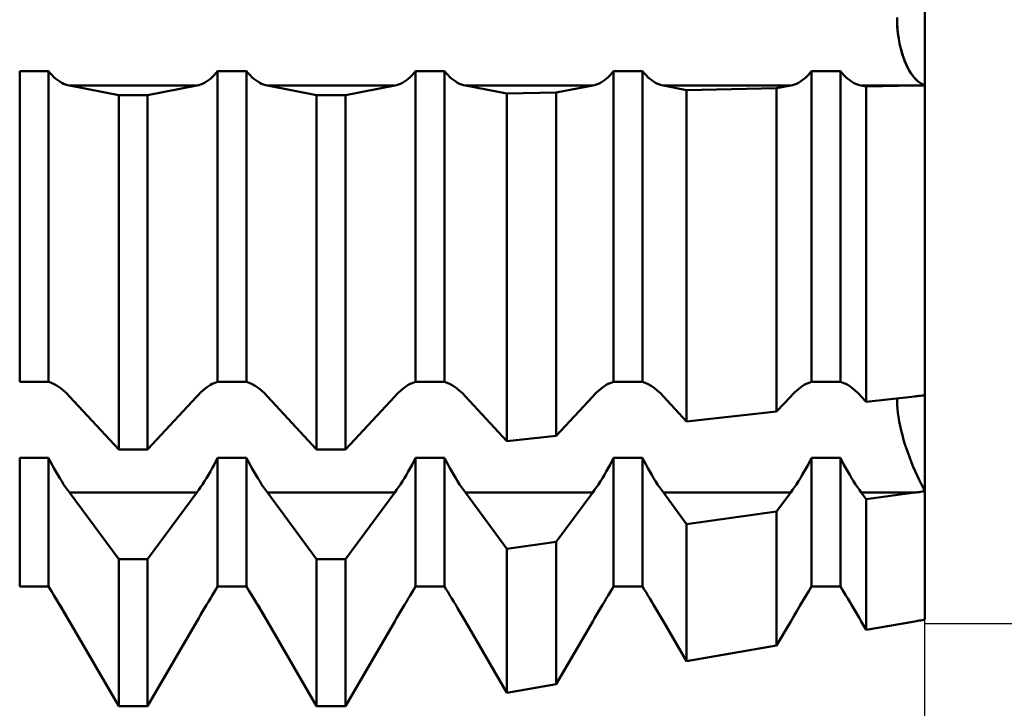
# Model space of a CAD drawing. Units: millimetres. Extents: x -27 to 147, y -35 to 42.
# Drawn here: x 101 to 111, y -7 to 0 of the extents above; entities that cross this region are included whole.
import ezdxf

# ---------------------------------------------------------------- set-up
doc = ezdxf.new("R2010")
doc.units = ezdxf.units.MM
doc.header["$LTSCALE"] = 4.55
doc.layers.add('1', color=4, linetype='CONTINUOUS')
doc.layers.add('2', color=7, linetype='CONTINUOUS')

msp = doc.modelspace()

# ---------------------------------------------------------------- linework, layer by layer
at = {"layer": '1', "color": 4, "linetype": 'CONTINUOUS', "lineweight": 50}
for p, q in [((110, -0.685), (110, 0.685)), ((109.7182, -0.0436), (109.7175, 0)), ((109.7186, -0.0528), (109.7175, 0)), ((109.7204, -0.0877), (109.7182, -0.0436)), ((109.7217, -0.1064), (109.7186, -0.0528)), ((109.724, -0.1321), (109.7204, -0.0877)), ((109.727, -0.1599), (109.7217, -0.1064)), ((109.729, -0.1761), (109.724, -0.1321)), ((109.7343, -0.2128), (109.727, -0.1599)), ((109.7354, -0.2196), (109.729, -0.1761)), ((109.7437, -0.2642), (109.7343, -0.2128)), ((109.7432, -0.262), (109.7354, -0.2196)), ((109.7523, -0.3029), (109.7432, -0.262)), ((109.7549, -0.3135), (109.7437, -0.2642)), ((109.7626, -0.3423), (109.7523, -0.3029)), ((109.7678, -0.3603), (109.7549, -0.3135)), ((109.7739, -0.3797), (109.7626, -0.3423)), ((109.782, -0.4041), (109.7678, -0.3603)), ((109.7859, -0.4149), (109.7739, -0.3797)), ((109.7972, -0.4444), (109.782, -0.4041)), ((109.7986, -0.4477), (109.7859, -0.4149)), ((109.8135, -0.4816), (109.7972, -0.4444)), ((109.812, -0.4784), (109.7986, -0.4477)), ((109.8264, -0.5077), (109.812, -0.4784)), ((109.8312, -0.5167), (109.8135, -0.4816)), ((100.8542, -0.542), (101.1458, -0.542)), ((100.8542, -3.6808), (100.8542, -0.542)), ((101.1636, -0.5635), (101.1458, -0.5419)), ((101.1458, -3.6808), (101.1458, -0.542)), ((101.1818, -0.5836), (101.1636, -0.5635)), ((101.2006, -0.6022), (101.1818, -0.5836)), ((102.7994, -0.6022), (102.8182, -0.5836)), ((102.8182, -0.5836), (102.8364, -0.5635)), ((102.8364, -0.5635), (102.8542, -0.5419)), ((102.8542, -0.542), (103.1458, -0.542)), ((102.8542, -3.6808), (102.8542, -0.542)), ((103.1636, -0.5635), (103.1458, -0.5419)), ((103.1458, -3.6808), (103.1458, -0.542)), ((103.1818, -0.5836), (103.1636, -0.5635)), ((103.2006, -0.6022), (103.1818, -0.5836)), ((104.7994, -0.6022), (104.8182, -0.5836)), ((104.8182, -0.5836), (104.8364, -0.5635)), ((104.8364, -0.5635), (104.8542, -0.5419)), ((104.8542, -0.542), (105.1458, -0.542)), ((104.8542, -3.6808), (104.8542, -0.542)), ((105.1636, -0.5635), (105.1458, -0.5419)), ((105.1458, -3.6808), (105.1458, -0.542)), ((105.1818, -0.5836), (105.1636, -0.5635)), ((105.2006, -0.6022), (105.1818, -0.5836)), ((106.7994, -0.6022), (106.8182, -0.5836)), ((106.8182, -0.5836), (106.8364, -0.5635)), ((106.8364, -0.5635), (106.8542, -0.5419)), ((106.8542, -0.542), (107.1458, -0.542)), ((106.8542, -3.6808), (106.8542, -0.542)), ((107.1636, -0.5635), (107.1458, -0.5419)), ((107.1458, -3.6808), (107.1458, -0.542)), ((107.1818, -0.5836), (107.1636, -0.5635)), ((107.2006, -0.6022), (107.1818, -0.5836)), ((108.7994, -0.6022), (108.8182, -0.5836)), ((108.8182, -0.5836), (108.8364, -0.5635)), ((108.8364, -0.5635), (108.8542, -0.5419)), ((108.8542, -0.542), (109.1458, -0.542)), ((108.8542, -3.6808), (108.8542, -0.542)), ((109.1636, -0.5635), (109.1458, -0.5419)), ((109.1458, -3.6808), (109.1458, -0.542)), ((109.1818, -0.5836), (109.1636, -0.5635)), ((109.2006, -0.6022), (109.1818, -0.5836)), ((109.8417, -0.5354), (109.8264, -0.5077)), ((109.8501, -0.5493), (109.8312, -0.5167)), ((109.8578, -0.5614), (109.8417, -0.5354)), ((109.8701, -0.5792), (109.8501, -0.5493)), ((109.8745, -0.5853), (109.8578, -0.5614)), ((109.8909, -0.6059), (109.8701, -0.5792)), ((109.8918, -0.6069), (109.8745, -0.5853)), ((101.2197, -0.619), (101.2006, -0.6022)), ((101.2392, -0.634), (101.2197, -0.619)), ((101.2589, -0.6472), (101.2392, -0.634)), ((101.2786, -0.6587), (101.2589, -0.6472)), ((101.2984, -0.6685), (101.2786, -0.6587)), ((101.3181, -0.6765), (101.2984, -0.6685)), ((101.3375, -0.6827), (101.3181, -0.6765)), ((101.3567, -0.6873), (101.3375, -0.6827)), ((101.8542, -0.7838), (101.3567, -0.6873)), ((101.3567, -0.6873), (102.6433, -0.6873)), ((102.1458, -0.7838), (102.6433, -0.6873)), ((102.6433, -0.6873), (102.6625, -0.6827)), ((102.6625, -0.6827), (102.6819, -0.6765)), ((102.6819, -0.6765), (102.7016, -0.6685)), ((102.7016, -0.6685), (102.7214, -0.6587)), ((102.7214, -0.6587), (102.7411, -0.6472)), ((102.7411, -0.6472), (102.7608, -0.634)), ((102.7608, -0.634), (102.7803, -0.619)), ((102.7803, -0.619), (102.7994, -0.6022)), ((103.2197, -0.619), (103.2006, -0.6022)), ((103.2392, -0.634), (103.2197, -0.619)), ((103.2589, -0.6472), (103.2392, -0.634)), ((103.2786, -0.6587), (103.2589, -0.6472)), ((103.2984, -0.6685), (103.2786, -0.6587)), ((103.3181, -0.6765), (103.2984, -0.6685)), ((103.3375, -0.6827), (103.3181, -0.6765)), ((103.3567, -0.6873), (103.3375, -0.6827)), ((103.8542, -0.7838), (103.3567, -0.6873)), ((103.3567, -0.6873), (104.6433, -0.6873)), ((104.1458, -0.7838), (104.6433, -0.6873)), ((104.6433, -0.6873), (104.6625, -0.6827)), ((104.6625, -0.6827), (104.6819, -0.6765)), ((104.6819, -0.6765), (104.7016, -0.6685)), ((104.7016, -0.6685), (104.7214, -0.6587)), ((104.7214, -0.6587), (104.7411, -0.6472)), ((104.7411, -0.6472), (104.7608, -0.634)), ((104.7608, -0.634), (104.7803, -0.619)), ((104.7803, -0.619), (104.7994, -0.6022)), ((105.2197, -0.619), (105.2006, -0.6022)), ((105.2392, -0.634), (105.2197, -0.619)), ((105.2589, -0.6472), (105.2392, -0.634)), ((105.2786, -0.6587), (105.2589, -0.6472)), ((105.2984, -0.6685), (105.2786, -0.6587)), ((105.3181, -0.6765), (105.2984, -0.6685)), ((105.3375, -0.6827), (105.3181, -0.6765)), ((105.3567, -0.6873), (105.3375, -0.6827)), ((105.7754, -0.7685), (105.3567, -0.6873)), ((105.3567, -0.6873), (106.6433, -0.6873)), ((106.2754, -0.7586), (106.6433, -0.6873)), ((106.6433, -0.6873), (106.6625, -0.6827)), ((106.6625, -0.6827), (106.6819, -0.6765)), ((106.6819, -0.6765), (106.7016, -0.6685)), ((106.7016, -0.6685), (106.7214, -0.6587)), ((106.7214, -0.6587), (106.7411, -0.6472)), ((106.7411, -0.6472), (106.7608, -0.634)), ((106.7608, -0.634), (106.7803, -0.619)), ((106.7803, -0.619), (106.7994, -0.6022)), ((107.2197, -0.619), (107.2006, -0.6022)), ((107.2392, -0.634), (107.2197, -0.619)), ((107.2589, -0.6472), (107.2392, -0.634)), ((107.2786, -0.6587), (107.2589, -0.6472)), ((107.2984, -0.6685), (107.2786, -0.6587)), ((107.3181, -0.6765), (107.2984, -0.6685)), ((107.3375, -0.6827), (107.3181, -0.6765)), ((107.3567, -0.6873), (107.3375, -0.6827)), ((107.5909, -0.7327), (107.3567, -0.6873)), ((107.3567, -0.6873), (108.6433, -0.6873)), ((108.5016, -0.7147), (108.6433, -0.6873)), ((108.6433, -0.6873), (108.6625, -0.6827)), ((108.6625, -0.6827), (108.6819, -0.6765)), ((108.6819, -0.6765), (108.7016, -0.6685)), ((108.7016, -0.6685), (108.7214, -0.6587)), ((108.7214, -0.6587), (108.7411, -0.6472)), ((108.7411, -0.6472), (108.7608, -0.634)), ((108.7608, -0.634), (108.7803, -0.619)), ((108.7803, -0.619), (108.7994, -0.6022)), ((109.2197, -0.619), (109.2006, -0.6022)), ((109.2392, -0.634), (109.2197, -0.619)), ((109.2589, -0.6472), (109.2392, -0.634)), ((109.2786, -0.6587), (109.2589, -0.6472)), ((109.2984, -0.6685), (109.2786, -0.6587)), ((109.3181, -0.6765), (109.2984, -0.6685)), ((109.3375, -0.6827), (109.3181, -0.6765)), ((109.3567, -0.6873), (109.3375, -0.6827)), ((109.4064, -0.6969), (109.3567, -0.6873)), ((109.3567, -0.6873), (109.8962, -0.6873)), ((109.4064, -0.6969), (109.8962, -0.6873)), ((109.9123, -0.629), (109.8909, -0.6059)), ((109.9095, -0.6262), (109.8918, -0.6069)), ((109.8962, -0.6873), (109.9108, -0.687)), ((109.9275, -0.6429), (109.9095, -0.6262)), ((109.9108, -0.687), (109.9255, -0.6867)), ((109.9342, -0.6485), (109.9123, -0.629)), ((109.9255, -0.6867), (109.9402, -0.6863)), ((109.9457, -0.6572), (109.9275, -0.6429)), ((109.9563, -0.6643), (109.9342, -0.6485)), ((109.9402, -0.6863), (109.9551, -0.686)), ((109.964, -0.6689), (109.9457, -0.6572)), ((109.9551, -0.686), (109.97, -0.6857)), ((109.9783, -0.6764), (109.9563, -0.6643)), ((109.9821, -0.6782), (109.964, -0.6689)), ((109.97, -0.6857), (109.985, -0.6853)), ((110, -0.685), (109.9783, -0.6764)), ((110, -0.685), (109.9821, -0.6782)), ((109.985, -0.6853), (110, -0.6849)), ((110, -3.8159), (110, -0.685)), ((110, -3.8159), (110, -0.685)), ((101.8542, -0.7838), (102.1458, -0.7838)), ((101.8542, -4.3644), (101.8542, -0.7838)), ((102.1458, -4.3644), (102.1458, -0.7838)), ((103.8542, -0.7838), (104.1458, -0.7838)), ((103.8542, -4.3644), (103.8542, -0.7838)), ((104.1458, -4.3644), (104.1458, -0.7838)), ((105.7754, -0.7685), (106.2754, -0.7586)), ((105.7754, -4.2793), (105.7754, -0.7685)), ((106.2754, -4.2245), (106.2754, -0.7586)), ((107.5909, -0.7327), (108.5016, -0.7147)), ((107.5909, -4.0801), (107.5909, -0.7327)), ((108.5016, -3.9802), (108.5016, -0.7147)), ((109.4064, -3.8809), (109.4064, -0.6969)), ((100.8542, -3.6808), (101.1458, -3.6808)), ((101.1739, -3.6897), (101.1458, -3.681)), ((101.2033, -3.7029), (101.1739, -3.6897)), ((101.2336, -3.7206), (101.2033, -3.7029)), ((101.2645, -3.7423), (101.2336, -3.7206)), ((101.2956, -3.7677), (101.2645, -3.7423)), ((101.3264, -3.7961), (101.2956, -3.7677)), ((102.6819, -3.7881), (102.7016, -3.7701)), ((102.7016, -3.7701), (102.7214, -3.7534)), ((102.7214, -3.7534), (102.7411, -3.7381)), ((102.7411, -3.7381), (102.7608, -3.7242)), ((102.7608, -3.7242), (102.7803, -3.712)), ((102.7803, -3.712), (102.7994, -3.7015)), ((102.7994, -3.7015), (102.8182, -3.6929)), ((102.8182, -3.6929), (102.8364, -3.686)), ((102.8364, -3.686), (102.8542, -3.681)), ((102.8542, -3.6808), (103.1458, -3.6808)), ((103.1739, -3.6897), (103.1458, -3.681)), ((103.2033, -3.7029), (103.1739, -3.6897)), ((103.2336, -3.7206), (103.2033, -3.7029)), ((103.2645, -3.7423), (103.2336, -3.7206)), ((103.2956, -3.7677), (103.2645, -3.7423)), ((103.3264, -3.7961), (103.2956, -3.7677)), ((104.6819, -3.7881), (104.7016, -3.7701)), ((104.7016, -3.7701), (104.7214, -3.7534)), ((104.7214, -3.7534), (104.7411, -3.7381)), ((104.7411, -3.7381), (104.7608, -3.7242)), ((104.7608, -3.7242), (104.7803, -3.712)), ((104.7803, -3.712), (104.7994, -3.7015)), ((104.7994, -3.7015), (104.8182, -3.6929)), ((104.8182, -3.6929), (104.8364, -3.686)), ((104.8364, -3.686), (104.8542, -3.681)), ((104.8542, -3.6808), (105.1458, -3.6808)), ((105.1739, -3.6897), (105.1458, -3.681)), ((105.2033, -3.7029), (105.1739, -3.6897)), ((105.2336, -3.7206), (105.2033, -3.7029)), ((105.2645, -3.7423), (105.2336, -3.7206)), ((105.2956, -3.7677), (105.2645, -3.7423)), ((105.3264, -3.7961), (105.2956, -3.7677)), ((106.6819, -3.7881), (106.7016, -3.7701)), ((106.7016, -3.7701), (106.7214, -3.7534)), ((106.7214, -3.7534), (106.7411, -3.7381)), ((106.7411, -3.7381), (106.7608, -3.7242)), ((106.7608, -3.7242), (106.7803, -3.712)), ((106.7803, -3.712), (106.7994, -3.7015)), ((106.7994, -3.7015), (106.8182, -3.6929)), ((106.8182, -3.6929), (106.8364, -3.686)), ((106.8364, -3.686), (106.8542, -3.681)), ((106.8542, -3.6808), (107.1458, -3.6808)), ((107.1739, -3.6897), (107.1458, -3.681)), ((107.2033, -3.7029), (107.1739, -3.6897)), ((107.2336, -3.7206), (107.2033, -3.7029)), ((107.2645, -3.7423), (107.2336, -3.7206)), ((107.2956, -3.7677), (107.2645, -3.7423)), ((107.3264, -3.7961), (107.2956, -3.7677)), ((108.6819, -3.7881), (108.7016, -3.7701)), ((108.7016, -3.7701), (108.7214, -3.7534)), ((108.7214, -3.7534), (108.7411, -3.7381)), ((108.7411, -3.7381), (108.7608, -3.7242)), ((108.7608, -3.7242), (108.7803, -3.712)), ((108.7803, -3.712), (108.7994, -3.7015)), ((108.7994, -3.7015), (108.8182, -3.6929)), ((108.8182, -3.6929), (108.8364, -3.686)), ((108.8364, -3.686), (108.8542, -3.681)), ((108.8542, -3.6808), (109.1458, -3.6808)), ((109.1636, -3.686), (109.1458, -3.681)), ((109.1818, -3.6929), (109.1636, -3.686)), ((109.2006, -3.7015), (109.1818, -3.6929)), ((109.2197, -3.712), (109.2006, -3.7015)), ((109.2392, -3.7242), (109.2197, -3.712)), ((109.2589, -3.7381), (109.2392, -3.7242)), ((109.2786, -3.7534), (109.2589, -3.7381)), ((109.2984, -3.7701), (109.2786, -3.7534)), ((109.3181, -3.7881), (109.2984, -3.7701)), ((101.3567, -3.8271), (101.3264, -3.7961)), ((101.8542, -4.3644), (101.3567, -3.8271)), ((102.1458, -4.3644), (102.6433, -3.8271)), ((102.6433, -3.8271), (102.6625, -3.8071)), ((102.6625, -3.8071), (102.6819, -3.7881)), ((103.3567, -3.8271), (103.3264, -3.7961)), ((103.8542, -4.3644), (103.3567, -3.8271)), ((104.1458, -4.3644), (104.6433, -3.8271)), ((104.6433, -3.8271), (104.6625, -3.8071)), ((104.6625, -3.8071), (104.6819, -3.7881)), ((105.3567, -3.8271), (105.3264, -3.7961)), ((105.7754, -4.2793), (105.3567, -3.8271)), ((106.2754, -4.2245), (106.6433, -3.8271)), ((106.6433, -3.8271), (106.6625, -3.8071)), ((106.6625, -3.8071), (106.6819, -3.7881)), ((107.3567, -3.8271), (107.3264, -3.7961)), ((107.5909, -4.0801), (107.3567, -3.8271)), ((108.5016, -3.9802), (108.6433, -3.8271)), ((108.6433, -3.8271), (108.6625, -3.8071)), ((108.6625, -3.8071), (108.6819, -3.7881)), ((109.3375, -3.8071), (109.3181, -3.7881)), ((109.3567, -3.8271), (109.3375, -3.8071)), ((109.4064, -3.8809), (109.3567, -3.8271)), ((109.4064, -3.8809), (109.8962, -3.8271)), ((109.7175, -3.8792), (109.7183, -3.8467)), ((109.7175, -3.8792), (109.7183, -3.8467)), ((109.7184, -3.9142), (109.7175, -3.8792)), ((109.7184, -3.9142), (109.7175, -3.8792)), ((109.8962, -3.8271), (109.9108, -3.8256)), ((109.9108, -3.8256), (109.9255, -3.824)), ((109.9255, -3.824), (109.9402, -3.8224)), ((109.9402, -3.8224), (109.9551, -3.8208)), ((109.9551, -3.8208), (109.97, -3.8192)), ((109.97, -3.8192), (109.985, -3.8176)), ((109.985, -3.8176), (110, -3.816)), ((110, -6.0815), (110, -3.816)), ((109.721, -3.9521), (109.7184, -3.9142)), ((109.721, -3.9521), (109.7184, -3.9142)), ((109.7253, -3.9925), (109.721, -3.9521)), ((109.7253, -3.9925), (109.721, -3.9521)), ((107.5909, -4.0801), (108.5016, -3.9802)), ((109.7313, -4.035), (109.7253, -3.9925)), ((109.7313, -4.035), (109.7253, -3.9925)), ((109.739, -4.0792), (109.7313, -4.035)), ((109.739, -4.0792), (109.7313, -4.035)), ((109.7484, -4.1248), (109.739, -4.0792)), ((109.7484, -4.1248), (109.739, -4.0792)), ((109.7592, -4.1712), (109.7484, -4.1248)), ((109.7592, -4.1712), (109.7484, -4.1248)), ((109.7712, -4.2179), (109.7592, -4.1712)), ((109.7712, -4.2179), (109.7592, -4.1712)), ((105.7754, -4.2793), (106.2754, -4.2245)), ((109.7842, -4.2644), (109.7712, -4.2179)), ((109.7842, -4.2644), (109.7712, -4.2179)), ((109.7981, -4.31), (109.7842, -4.2644)), ((109.7981, -4.31), (109.7842, -4.2644)), ((101.8542, -4.3644), (102.1458, -4.3644)), ((103.8542, -4.3644), (104.1458, -4.3644)), ((109.8128, -4.3553), (109.7981, -4.31)), ((109.8128, -4.3553), (109.7981, -4.31)), ((109.8287, -4.4012), (109.8128, -4.3553)), ((109.8287, -4.4012), (109.8128, -4.3553)), ((100.8542, -4.4474), (101.1458, -4.4474)), ((100.8542, -5.7475), (100.8542, -4.4474)), ((101.1636, -4.4829), (101.1458, -4.4473)), ((101.1458, -5.7475), (101.1458, -4.4474)), ((102.8364, -4.4829), (102.8542, -4.4473)), ((102.8542, -4.4474), (103.1458, -4.4474)), ((102.8542, -5.7475), (102.8542, -4.4474)), ((103.1636, -4.4829), (103.1458, -4.4473)), ((103.1458, -5.7475), (103.1458, -4.4474)), ((104.8364, -4.4829), (104.8542, -4.4473)), ((104.8542, -4.4474), (105.1458, -4.4474)), ((104.8542, -5.7475), (104.8542, -4.4474)), ((105.1636, -4.4829), (105.1458, -4.4473)), ((105.1458, -5.7475), (105.1458, -4.4474)), ((106.8364, -4.4829), (106.8542, -4.4473)), ((106.8542, -4.4474), (107.1458, -4.4474)), ((106.8542, -5.7475), (106.8542, -4.4474)), ((107.1636, -4.4829), (107.1458, -4.4473)), ((107.1458, -5.7475), (107.1458, -4.4474)), ((108.8364, -4.4829), (108.8542, -4.4473)), ((108.8542, -4.4474), (109.1458, -4.4474)), ((108.8542, -5.7475), (108.8542, -4.4474)), ((109.1636, -4.4829), (109.1458, -4.4473)), ((109.1458, -5.7475), (109.1458, -4.4474)), ((109.8456, -4.4474), (109.8287, -4.4012)), ((109.8456, -4.4474), (109.8287, -4.4012)), ((109.8634, -4.4935), (109.8456, -4.4474)), ((109.8634, -4.4935), (109.8456, -4.4474)), ((101.1818, -4.5183), (101.1636, -4.4829)), ((101.2006, -4.5531), (101.1818, -4.5183)), ((101.2197, -4.5874), (101.2006, -4.5531)), ((102.7803, -4.5874), (102.7994, -4.5531)), ((102.7994, -4.5531), (102.8182, -4.5183)), ((102.8182, -4.5183), (102.8364, -4.4829)), ((103.1818, -4.5183), (103.1636, -4.4829)), ((103.2006, -4.5531), (103.1818, -4.5183)), ((103.2197, -4.5874), (103.2006, -4.5531)), ((104.7803, -4.5874), (104.7994, -4.5531)), ((104.7994, -4.5531), (104.8182, -4.5183)), ((104.8182, -4.5183), (104.8364, -4.4829)), ((105.1818, -4.5183), (105.1636, -4.4829)), ((105.2006, -4.5531), (105.1818, -4.5183)), ((105.2197, -4.5874), (105.2006, -4.5531)), ((106.7803, -4.5874), (106.7994, -4.5531)), ((106.7994, -4.5531), (106.8182, -4.5183)), ((106.8182, -4.5183), (106.8364, -4.4829)), ((107.1818, -4.5183), (107.1636, -4.4829)), ((107.2006, -4.5531), (107.1818, -4.5183)), ((107.2197, -4.5874), (107.2006, -4.5531)), ((108.7803, -4.5874), (108.7994, -4.5531)), ((108.7994, -4.5531), (108.8182, -4.5183)), ((108.8182, -4.5183), (108.8364, -4.4829)), ((109.1818, -4.5183), (109.1636, -4.4829)), ((109.2006, -4.5531), (109.1818, -4.5183)), ((109.2197, -4.5874), (109.2006, -4.5531)), ((109.8819, -4.5392), (109.8634, -4.4935)), ((109.8819, -4.5392), (109.8634, -4.4935)), ((109.9011, -4.584), (109.8819, -4.5392)), ((109.9011, -4.584), (109.8819, -4.5392)), ((101.2392, -4.6208), (101.2197, -4.5874)), ((101.2589, -4.6534), (101.2392, -4.6208)), ((101.2786, -4.685), (101.2589, -4.6534)), ((102.7214, -4.685), (102.7411, -4.6534)), ((102.7411, -4.6534), (102.7608, -4.6208)), ((102.7608, -4.6208), (102.7803, -4.5874)), ((103.2392, -4.6208), (103.2197, -4.5874)), ((103.2589, -4.6534), (103.2392, -4.6208)), ((103.2786, -4.685), (103.2589, -4.6534)), ((104.7214, -4.685), (104.7411, -4.6534)), ((104.7411, -4.6534), (104.7608, -4.6208)), ((104.7608, -4.6208), (104.7803, -4.5874)), ((105.2392, -4.6208), (105.2197, -4.5874)), ((105.2589, -4.6534), (105.2392, -4.6208)), ((105.2786, -4.685), (105.2589, -4.6534)), ((106.7214, -4.685), (106.7411, -4.6534)), ((106.7411, -4.6534), (106.7608, -4.6208)), ((106.7608, -4.6208), (106.7803, -4.5874)), ((107.2392, -4.6208), (107.2197, -4.5874)), ((107.2589, -4.6534), (107.2392, -4.6208)), ((107.2786, -4.685), (107.2589, -4.6534)), ((108.7214, -4.685), (108.7411, -4.6534)), ((108.7411, -4.6534), (108.7608, -4.6208)), ((108.7608, -4.6208), (108.7803, -4.5874)), ((109.2392, -4.6208), (109.2197, -4.5874)), ((109.2589, -4.6534), (109.2392, -4.6208)), ((109.2786, -4.685), (109.2589, -4.6534)), ((109.9207, -4.6276), (109.9011, -4.584)), ((109.9207, -4.6276), (109.9011, -4.584)), ((109.9406, -4.6698), (109.9207, -4.6276)), ((109.9406, -4.6698), (109.9207, -4.6276)), ((109.9605, -4.7102), (109.9406, -4.6698)), ((109.9605, -4.7102), (109.9406, -4.6698)), ((101.2984, -4.7155), (101.2786, -4.685)), ((101.3181, -4.7447), (101.2984, -4.7155)), ((101.3375, -4.7726), (101.3181, -4.7447)), ((101.3567, -4.7991), (101.3375, -4.7726)), ((102.6433, -4.7991), (102.6625, -4.7726)), ((102.6625, -4.7726), (102.6819, -4.7447)), ((102.6819, -4.7447), (102.7016, -4.7155)), ((102.7016, -4.7155), (102.7214, -4.685)), ((103.2984, -4.7155), (103.2786, -4.685)), ((103.3181, -4.7447), (103.2984, -4.7155)), ((103.3375, -4.7726), (103.3181, -4.7447)), ((103.3567, -4.7991), (103.3375, -4.7726)), ((104.6433, -4.7991), (104.6625, -4.7726)), ((104.6625, -4.7726), (104.6819, -4.7447)), ((104.6819, -4.7447), (104.7016, -4.7155)), ((104.7016, -4.7155), (104.7214, -4.685)), ((105.2984, -4.7155), (105.2786, -4.685)), ((105.3181, -4.7447), (105.2984, -4.7155)), ((105.3375, -4.7726), (105.3181, -4.7447)), ((105.3567, -4.7991), (105.3375, -4.7726)), ((106.6433, -4.7991), (106.6625, -4.7726)), ((106.6625, -4.7726), (106.6819, -4.7447)), ((106.6819, -4.7447), (106.7016, -4.7155)), ((106.7016, -4.7155), (106.7214, -4.685)), ((107.2984, -4.7155), (107.2786, -4.685)), ((107.3181, -4.7447), (107.2984, -4.7155)), ((107.3375, -4.7726), (107.3181, -4.7447)), ((107.3567, -4.7991), (107.3375, -4.7726)), ((108.6433, -4.7991), (108.6625, -4.7726)), ((108.6625, -4.7726), (108.6819, -4.7447)), ((108.6819, -4.7447), (108.7016, -4.7155)), ((108.7016, -4.7155), (108.7214, -4.685)), ((109.2984, -4.7155), (109.2786, -4.685)), ((109.3181, -4.7447), (109.2984, -4.7155)), ((109.3375, -4.7726), (109.3181, -4.7447)), ((109.3567, -4.7991), (109.3375, -4.7726)), ((109.9804, -4.7486), (109.9605, -4.7102)), ((109.9804, -4.7486), (109.9605, -4.7102)), ((110, -4.7847), (109.9804, -4.7486)), ((110, -4.7847), (109.9804, -4.7486)), ((101.8542, -5.4728), (101.3567, -4.7991)), ((101.3567, -4.7991), (102.6433, -4.7991)), ((102.1458, -5.4728), (102.6433, -4.7991)), ((103.8542, -5.4728), (103.3567, -4.7991)), ((103.3567, -4.7991), (104.6433, -4.7991)), ((104.1458, -5.4728), (104.6433, -4.7991)), ((105.7754, -5.3661), (105.3567, -4.7991)), ((105.3567, -4.7991), (106.6433, -4.7991)), ((106.2754, -5.2973), (106.6433, -4.7991)), ((107.5909, -5.1163), (107.3567, -4.7991)), ((107.3567, -4.7991), (108.6433, -4.7991)), ((108.5016, -4.991), (108.6433, -4.7991)), ((109.4064, -4.8665), (109.3567, -4.7991)), ((109.3567, -4.7991), (109.8962, -4.7991)), ((109.4064, -4.8665), (109.8962, -4.7991)), ((109.4064, -6.1853), (109.4064, -4.8665)), ((109.8962, -4.7991), (109.9108, -4.7971)), ((109.9108, -4.7971), (109.9255, -4.795)), ((109.9255, -4.795), (109.9402, -4.793)), ((109.9402, -4.793), (109.9551, -4.7909)), ((109.9551, -4.7909), (109.97, -4.7888)), ((109.97, -4.7888), (109.985, -4.7867)), ((109.985, -4.7867), (110, -4.7846)), ((107.5909, -5.1163), (108.5016, -4.991)), ((108.5016, -6.3436), (108.5016, -4.991)), ((107.5909, -6.5028), (107.5909, -5.1163)), ((105.7754, -5.3661), (106.2754, -5.2973)), ((105.7754, -6.8204), (105.7754, -5.3661)), ((106.2754, -6.7329), (106.2754, -5.2973)), ((101.8542, -5.4728), (102.1458, -5.4728)), ((101.8542, -6.956), (101.8542, -5.4728)), ((102.1458, -6.956), (102.1458, -5.4728)), ((103.8542, -5.4728), (104.1458, -5.4728)), ((103.8542, -6.956), (103.8542, -5.4728)), ((104.1458, -6.956), (104.1458, -5.4728)), ((100.8542, -5.7475), (101.1458, -5.7475)), ((100.8542, -5.7475), (101.1458, -5.7475)), ((101.1739, -5.7932), (101.1458, -5.7476)), ((101.1636, -5.7763), (101.1458, -5.7476)), ((102.8364, -5.7763), (102.8542, -5.7476)), ((102.8542, -5.7475), (103.1458, -5.7475)), ((102.8542, -5.7475), (103.1458, -5.7475)), ((103.1739, -5.7932), (103.1458, -5.7476)), ((103.1636, -5.7763), (103.1458, -5.7476)), ((104.8364, -5.7763), (104.8542, -5.7476)), ((104.8542, -5.7475), (105.1458, -5.7475)), ((104.8542, -5.7475), (105.1458, -5.7475)), ((105.1636, -5.7763), (105.1458, -5.7476)), ((105.1636, -5.7763), (105.1458, -5.7476)), ((106.8364, -5.7763), (106.8542, -5.7476)), ((106.8542, -5.7475), (107.1458, -5.7475)), ((106.8542, -5.7475), (107.1458, -5.7475)), ((107.1636, -5.7763), (107.1458, -5.7476)), ((107.1636, -5.7763), (107.1458, -5.7476)), ((108.8261, -5.7932), (108.8542, -5.7476)), ((108.8542, -5.7475), (109.1458, -5.7475)), ((109.1636, -5.7763), (109.1458, -5.7476)), ((109.1636, -5.7763), (109.1458, -5.7476)), ((101.1818, -5.8062), (101.1636, -5.7763)), ((101.2033, -5.8414), (101.1739, -5.7932)), ((101.2006, -5.8369), (101.1818, -5.8062)), ((101.2197, -5.8685), (101.2006, -5.8369)), ((101.2336, -5.8916), (101.2033, -5.8414)), ((101.2392, -5.9008), (101.2197, -5.8685)), ((102.7608, -5.9008), (102.7803, -5.8685)), ((102.7803, -5.8685), (102.7994, -5.8369)), ((102.7994, -5.8369), (102.8182, -5.8062)), ((102.8182, -5.8062), (102.8364, -5.7763)), ((103.1818, -5.8062), (103.1636, -5.7763)), ((103.2033, -5.8414), (103.1739, -5.7932)), ((103.2006, -5.8369), (103.1818, -5.8062)), ((103.2197, -5.8685), (103.2006, -5.8369)), ((103.2336, -5.8916), (103.2033, -5.8414)), ((103.2392, -5.9008), (103.2197, -5.8685)), ((104.7608, -5.9008), (104.7803, -5.8685)), ((104.7803, -5.8685), (104.7994, -5.8369)), ((104.7994, -5.8369), (104.8182, -5.8062)), ((104.8182, -5.8062), (104.8364, -5.7763)), ((105.1818, -5.8062), (105.1636, -5.7763)), ((105.1818, -5.8062), (105.1636, -5.7763)), ((105.2006, -5.8369), (105.1818, -5.8062)), ((105.2006, -5.8369), (105.1818, -5.8062)), ((105.2197, -5.8685), (105.2006, -5.8369)), ((105.2197, -5.8685), (105.2006, -5.8369)), ((105.2392, -5.9008), (105.2197, -5.8685)), ((105.2392, -5.9008), (105.2197, -5.8685)), ((106.7608, -5.9008), (106.7803, -5.8685)), ((106.7803, -5.8685), (106.7994, -5.8369)), ((106.7994, -5.8369), (106.8182, -5.8062)), ((106.8182, -5.8062), (106.8364, -5.7763)), ((107.1818, -5.8062), (107.1636, -5.7763)), ((107.1818, -5.8062), (107.1636, -5.7763)), ((107.2006, -5.8369), (107.1818, -5.8062)), ((107.2006, -5.8369), (107.1818, -5.8062)), ((107.2197, -5.8685), (107.2006, -5.8369)), ((107.2197, -5.8685), (107.2006, -5.8369)), ((107.2392, -5.9008), (107.2197, -5.8685)), ((107.2392, -5.9008), (107.2197, -5.8685)), ((108.7664, -5.8916), (108.7967, -5.8414)), ((108.7967, -5.8414), (108.8261, -5.7932)), ((109.1818, -5.8062), (109.1636, -5.7763)), ((109.1818, -5.8062), (109.1636, -5.7763)), ((109.2006, -5.8369), (109.1818, -5.8062)), ((109.2006, -5.8369), (109.1818, -5.8062)), ((109.2197, -5.8685), (109.2006, -5.8369)), ((109.2197, -5.8685), (109.2006, -5.8369)), ((109.2392, -5.9008), (109.2197, -5.8685)), ((109.2392, -5.9008), (109.2197, -5.8685)), ((101.2645, -5.9431), (101.2336, -5.8916)), ((101.2589, -5.9337), (101.2392, -5.9008)), ((101.2786, -5.9669), (101.2589, -5.9337)), ((101.2956, -5.9954), (101.2645, -5.9431)), ((101.2984, -6.0002), (101.2786, -5.9669)), ((102.7016, -6.0002), (102.7214, -5.9669)), ((102.7214, -5.9669), (102.7411, -5.9337)), ((102.7411, -5.9337), (102.7608, -5.9008)), ((103.2645, -5.9431), (103.2336, -5.8916)), ((103.2589, -5.9337), (103.2392, -5.9008)), ((103.2786, -5.9669), (103.2589, -5.9337)), ((103.2956, -5.9954), (103.2645, -5.9431)), ((103.2984, -6.0002), (103.2786, -5.9669)), ((104.7016, -6.0002), (104.7214, -5.9669)), ((104.7214, -5.9669), (104.7411, -5.9337)), ((104.7411, -5.9337), (104.7608, -5.9008)), ((105.2589, -5.9337), (105.2392, -5.9008)), ((105.2589, -5.9337), (105.2392, -5.9008)), ((105.2786, -5.9669), (105.2589, -5.9337)), ((105.2786, -5.9669), (105.2589, -5.9337)), ((105.2984, -6.0002), (105.2786, -5.9669)), ((105.2984, -6.0002), (105.2786, -5.9669)), ((106.7016, -6.0002), (106.7214, -5.9669)), ((106.7214, -5.9669), (106.7411, -5.9337)), ((106.7411, -5.9337), (106.7608, -5.9008)), ((107.2589, -5.9337), (107.2392, -5.9008)), ((107.2589, -5.9337), (107.2392, -5.9008)), ((107.2786, -5.9669), (107.2589, -5.9337)), ((107.2786, -5.9669), (107.2589, -5.9337)), ((107.2984, -6.0002), (107.2786, -5.9669)), ((107.2984, -6.0002), (107.2786, -5.9669)), ((108.7044, -5.9954), (108.7355, -5.9431)), ((108.7355, -5.9431), (108.7664, -5.8916)), ((109.2589, -5.9337), (109.2392, -5.9008)), ((109.2589, -5.9337), (109.2392, -5.9008)), ((109.2786, -5.9669), (109.2589, -5.9337)), ((109.2786, -5.9669), (109.2589, -5.9337)), ((109.2984, -6.0002), (109.2786, -5.9669)), ((109.2984, -6.0002), (109.2786, -5.9669)), ((101.3264, -6.0478), (101.2956, -5.9954)), ((101.3181, -6.0336), (101.2984, -6.0002)), ((101.3375, -6.0668), (101.3181, -6.0336)), ((101.3567, -6.0997), (101.3264, -6.0478)), ((101.3567, -6.0997), (101.3375, -6.0668)), ((102.6433, -6.0997), (102.6625, -6.0668)), ((102.6625, -6.0668), (102.6819, -6.0336)), ((102.6819, -6.0336), (102.7016, -6.0002)), ((103.3264, -6.0478), (103.2956, -5.9954)), ((103.3181, -6.0336), (103.2984, -6.0002)), ((103.3375, -6.0668), (103.3181, -6.0336)), ((103.3567, -6.0997), (103.3264, -6.0478)), ((103.3567, -6.0997), (103.3375, -6.0668)), ((104.6433, -6.0997), (104.6625, -6.0668)), ((104.6625, -6.0668), (104.6819, -6.0336)), ((104.6819, -6.0336), (104.7016, -6.0002)), ((105.3181, -6.0336), (105.2984, -6.0002)), ((105.3181, -6.0336), (105.2984, -6.0002)), ((105.3375, -6.0668), (105.3181, -6.0336)), ((105.3375, -6.0668), (105.3181, -6.0336)), ((105.3567, -6.0997), (105.3375, -6.0668)), ((105.3567, -6.0997), (105.3375, -6.0668)), ((106.6433, -6.0997), (106.6625, -6.0668)), ((106.6625, -6.0668), (106.6819, -6.0336)), ((106.6819, -6.0336), (106.7016, -6.0002)), ((107.3181, -6.0336), (107.2984, -6.0002)), ((107.3181, -6.0336), (107.2984, -6.0002)), ((107.3375, -6.0668), (107.3181, -6.0336)), ((107.3375, -6.0668), (107.3181, -6.0336)), ((107.3567, -6.0997), (107.3375, -6.0668)), ((107.3567, -6.0997), (107.3375, -6.0668)), ((108.6433, -6.0997), (108.6736, -6.0478)), ((108.6736, -6.0478), (108.7044, -5.9954)), ((109.3181, -6.0336), (109.2984, -6.0002)), ((109.3181, -6.0336), (109.2984, -6.0002)), ((109.3375, -6.0668), (109.3181, -6.0336)), ((109.3375, -6.0668), (109.3181, -6.0336)), ((109.3567, -6.0997), (109.3375, -6.0668)), ((109.3567, -6.0997), (109.3375, -6.0668)), ((101.8542, -6.956), (101.3567, -6.0997)), ((101.8542, -6.956), (101.3567, -6.0997)), ((102.1458, -6.956), (102.6433, -6.0997)), ((103.8542, -6.956), (103.3567, -6.0997)), ((103.8542, -6.956), (103.3567, -6.0997)), ((104.1458, -6.956), (104.6433, -6.0997)), ((105.7754, -6.8204), (105.3567, -6.0997)), ((105.7754, -6.8204), (105.3567, -6.0997)), ((106.2754, -6.7329), (106.6433, -6.0997)), ((107.5909, -6.5028), (107.3567, -6.0997)), ((107.5909, -6.5028), (107.3567, -6.0997)), ((108.5016, -6.3436), (108.6433, -6.0997)), ((109.4064, -6.1853), (109.3567, -6.0997)), ((109.4064, -6.1853), (109.3567, -6.0997)), ((109.4064, -6.1853), (109.8962, -6.0997)), ((109.4064, -6.1853), (109.8962, -6.0997)), ((109.8962, -6.0997), (109.9108, -6.0971)), ((109.8962, -6.0997), (109.9108, -6.0971)), ((109.9108, -6.0971), (109.9255, -6.0946)), ((109.9108, -6.0971), (109.9255, -6.0946)), ((109.9255, -6.0946), (109.9402, -6.092)), ((109.9255, -6.0946), (109.9402, -6.092)), ((109.9402, -6.092), (109.9551, -6.0894)), ((109.9402, -6.092), (109.9551, -6.0894)), ((109.9551, -6.0894), (109.97, -6.0868)), ((109.9551, -6.0894), (109.97, -6.0868)), ((109.97, -6.0868), (109.985, -6.0842)), ((109.97, -6.0868), (109.985, -6.0842)), ((109.985, -6.0842), (110, -6.0816)), ((109.985, -6.0842), (110, -6.0816)), ((107.5909, -6.5028), (108.5016, -6.3436)), ((107.5909, -6.5028), (108.5016, -6.3436)), ((105.7754, -6.8204), (106.2754, -6.7329)), ((105.7754, -6.8204), (106.2754, -6.7329)), ((101.8542, -6.956), (102.1458, -6.956)), ((101.8542, -6.956), (102.1458, -6.956)), ((103.8542, -6.956), (104.1458, -6.956))]:
    msp.add_line(p, q, dxfattribs=at)
at = {"layer": '2', "color": 7, "linetype": 'CONTINUOUS', "lineweight": 25}
for p, q in [((110, -20), (110, -0.88)), ((110, -6.12), (123, -6.12))]:
    msp.add_line(p, q, dxfattribs=at)

doc.saveas('drawing.dxf')
